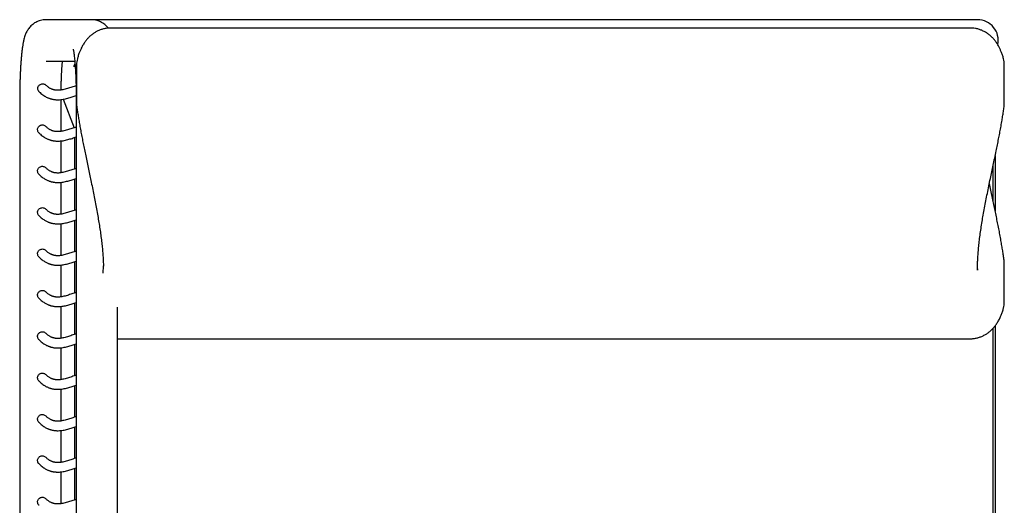
# Model space of a CAD drawing. Units: millimetres. Extents: x 13 to 345, y 8 to 259.
# Drawn here: x 115 to 198, y 218 to 259 of the extents above; entities that cross this region are included whole.
import ezdxf

# ---------------------------------------------------------------- set-up
doc = ezdxf.new("R2010")
doc.units = ezdxf.units.MM
doc.header["$LTSCALE"] = 10

msp = doc.modelspace()

# ---------------------------------------------------------------- linework, layer by layer
at = {"color": 7, "linetype": 'Continuous', "lineweight": 25}
for p, q in [((116.824, 259.41), (116.779, 259.409)), ((120.652, 259.41), (116.824, 259.41)), ((120.695, 259.41), (120.676, 259.41)), ((124.195, 259.41), (120.695, 259.41)), ((129.176, 259.41), (124.195, 259.41)), ((190.694, 259.41), (129.176, 259.41)), ((195.694, 259.41), (190.694, 259.41)), ((122.315, 258.683), (122.292, 258.683)), ((195.054, 258.698), (122.315, 258.698)), ((195.076, 258.692), (195.054, 258.692)), ((116.824, 255.91), (119.259, 255.91)), ((119.412, 255.595), (119.412, 252.319)), ((197.958, 252.319), (197.958, 255.595)), ((114.595, 252.66), (114.595, 185.16)), ((118.095, 249.959), (118.095, 252.66)), ((118.285, 252.679), (119.21, 250.273)), ((119.367, 252.983), (119.367, 250.323)), ((119.381, 252.66), (119.381, 185.16)), ((119.235, 249.44), (119.235, 246.782)), ((119.367, 249.483), (119.367, 246.823)), ((118.095, 246.459), (118.095, 249.153)), ((197.185, 247.904), (197.185, 243.229)), ((197.002, 244.088), (197.002, 247.034)), ((119.235, 245.94), (119.235, 243.282)), ((119.367, 245.983), (119.367, 243.323)), ((118.095, 242.959), (118.095, 245.653)), ((118.095, 239.459), (118.095, 242.153)), ((119.235, 242.44), (119.235, 239.782)), ((119.367, 242.483), (119.367, 239.823)), ((118.095, 235.959), (118.095, 238.653)), ((119.235, 238.94), (119.235, 236.282)), ((119.367, 238.983), (119.367, 236.323)), ((121.676, 237.968), (121.679, 238.582)), ((197.958, 235.517), (197.958, 238.793)), ((195.692, 238.319), (195.691, 238.21)), ((118.095, 232.459), (118.095, 235.153)), ((119.235, 235.44), (119.235, 232.782)), ((119.367, 235.483), (119.367, 232.823)), ((122.881, 185.16), (122.882, 235.095)), ((197.185, 233.509), (197.185, 178.91)), ((197.002, 179.41), (197.002, 233.295)), ((119.235, 231.94), (119.235, 229.282)), ((119.367, 231.983), (119.367, 229.323)), ((122.881, 232.414), (195.054, 232.414)), ((118.095, 228.959), (118.095, 231.653)), ((119.235, 228.44), (119.235, 225.782)), ((119.367, 228.483), (119.367, 225.823)), ((118.095, 225.459), (118.095, 228.153)), ((118.095, 221.959), (118.095, 224.653)), ((119.235, 224.94), (119.235, 222.282)), ((119.367, 224.983), (119.367, 222.323)), ((118.095, 218.459), (118.095, 221.153)), ((119.235, 221.44), (119.235, 218.782)), ((119.367, 221.483), (119.367, 218.823))]:
    msp.add_line(p, q, dxfattribs=at)
for centre, radius, start, end in [((195.694, 257.66), 1.75, 348.1595, 90), ((121.412, 255.595), 2, 165.26685, 180), ((195.958, 255.595), 2, 0, 14.73315), ((121.412, 252.319), 2, 180, 187.64462), ((195.958, 252.319), 2, 352.35538, 0), ((195.958, 238.793), 2, 0, 7.64462), ((195.958, 235.517), 2, 345.26685, 360)]:
    msp.add_arc(centre, radius, start, end, dxfattribs=at)
msp.add_ellipse((119.684, 255.41), major_axis=(0.212, 0.453), ratio=0.992861, start_param=1.417157, end_param=2.00608, dxfattribs=at)
for points, knots in [([(116.824, 259.41), (116.744, 259.407), (116.588, 259.401), (116.361, 259.354), (116.148, 259.283), (115.952, 259.189), (115.775, 259.078), (115.618, 258.953), (115.482, 258.818), (115.366, 258.678), (115.269, 258.537), (115.188, 258.396), (115.12, 258.254), (115.06, 258.107), (115.005, 257.943), (114.949, 257.739), (114.896, 257.498), (114.848, 257.223), (114.806, 256.931), (114.769, 256.624), (114.736, 256.297), (114.708, 255.959), (114.682, 255.609), (114.661, 255.246), (114.642, 254.871), (114.626, 254.485), (114.614, 254.09), (114.604, 253.688), (114.598, 253.281), (114.595, 252.938), (114.595, 252.73), (114.595, 252.66)], [0, 0, 0, 0, 0.025477, 0.050172, 0.074193, 0.097624, 0.12053, 0.142947, 0.164924, 0.186566, 0.208147, 0.23011, 0.253186, 0.278562, 0.308083, 0.345038, 0.396659, 0.447267, 0.493725, 0.542697, 0.589093, 0.634063, 0.678182, 0.721747, 0.764936, 0.807861, 0.850599, 0.893205, 0.935722, 0.978183, 1, 1, 1, 1]), ([(122.092, 258.695), (122.088, 258.701), (122.048, 258.757), (121.951, 258.862), (121.801, 259.001), (121.628, 259.127), (121.437, 259.234), (121.231, 259.319), (121.007, 259.379), (120.812, 259.407), (120.69, 259.409), (120.652, 259.41)], [0, 0, 0, 0, 0.016197, 0.141525, 0.268542, 0.397247, 0.527093, 0.657577, 0.788383, 0.93359, 1, 1, 1, 1]), ([(122.293, 258.704), (122.278, 258.705), (122.172, 258.71), (121.966, 258.689), (121.685, 258.639), (121.413, 258.554), (121.155, 258.441), (120.913, 258.303), (120.689, 258.141), (120.483, 257.958), (120.294, 257.756), (120.12, 257.532), (119.957, 257.282), (119.825, 257.039), (119.708, 256.79), (119.605, 256.524), (119.527, 256.295), (119.489, 256.14), (119.479, 256.099)], [0, 0, 0, 0, 0.011384, 0.078576, 0.144479, 0.209485, 0.273957, 0.338336, 0.403242, 0.469442, 0.537912, 0.609904, 0.687019, 0.771202, 0.832888, 0.897295, 0.972831, 1, 1, 1, 1]), ([(197.892, 256.103), (197.892, 256.105), (197.865, 256.215), (197.801, 256.418), (197.701, 256.694), (197.6, 256.924), (197.483, 257.16), (197.339, 257.404), (197.167, 257.647), (196.982, 257.864), (196.782, 258.057), (196.561, 258.233), (196.317, 258.387), (196.053, 258.515), (195.781, 258.611), (195.508, 258.672), (195.271, 258.702), (195.13, 258.701), (195.076, 258.701)], [0, 0, 0, 0, 0.001285, 0.072333, 0.144344, 0.205559, 0.267924, 0.349693, 0.424923, 0.495374, 0.562449, 0.627223, 0.696929, 0.764491, 0.830501, 0.895543, 0.960056, 1, 1, 1, 1]), ([(119.121, 256.92), (119.121, 256.92), (119.12, 256.924), (119.125, 256.908), (119.134, 256.87), (119.149, 256.798), (119.167, 256.695), (119.188, 256.558), (119.21, 256.388), (119.233, 256.186), (119.256, 255.953), (119.278, 255.693), (119.299, 255.407), (119.318, 255.099), (119.335, 254.771), (119.349, 254.427), (119.361, 254.07), (119.37, 253.701), (119.377, 253.324), (119.38, 252.976), (119.381, 252.754), (119.381, 252.66)], [0, 0, 0, 0, 0.001646, 0.037025, 0.076392, 0.119968, 0.167628, 0.218957, 0.273369, 0.330241, 0.389006, 0.449196, 0.51045, 0.572495, 0.635128, 0.698199, 0.761596, 0.825231, 0.889036, 0.952955, 1, 1, 1, 1]), ([(118.102, 253.46), (118.103, 253.514), (118.105, 253.695), (118.113, 253.995), (118.124, 254.358), (118.138, 254.707), (118.155, 255.041), (118.174, 255.356), (118.194, 255.649), (118.209, 255.824), (118.216, 255.91)], [0, 0, 0, 0, 0.0589227, 0.1957104, 0.3322129, 0.4683087, 0.6038492, 0.7386456, 0.8724508, 1, 1, 1, 1]), ([(116.242, 253.317), (116.237, 253.321), (116.195, 253.352), (116.148, 253.44), (116.116, 253.564), (116.13, 253.691), (116.184, 253.808), (116.279, 253.906), (116.404, 253.972), (116.497, 253.98), (116.54, 253.984)], [0, 0, 0, 0, 0.021456, 0.1603, 0.295286, 0.427413, 0.565088, 0.714407, 0.868145, 1, 1, 1, 1]), ([(116.54, 253.984), (116.58, 253.98), (116.661, 253.973), (116.751, 253.932), (116.789, 253.892), (116.802, 253.878)], [0, 0, 0, 0, 0.400661, 0.800189, 1, 1, 1, 1]), ([(119.367, 253.823), (119.31, 253.805), (119.189, 253.767), (119.007, 253.707), (118.822, 253.645), (118.632, 253.585), (118.441, 253.53), (118.251, 253.484), (118.094, 253.456), (117.966, 253.442), (117.865, 253.436), (117.771, 253.436), (117.698, 253.441), (117.645, 253.447), (117.605, 253.452), (117.564, 253.459), (117.52, 253.468), (117.475, 253.479), (117.428, 253.492), (117.377, 253.509), (117.318, 253.531), (117.25, 253.561), (117.173, 253.6), (117.086, 253.652), (116.991, 253.719), (116.897, 253.795), (116.834, 253.856), (116.806, 253.882)], [0, 0, 0, 0, 0.0554458, 0.1192496, 0.1830484, 0.2465762, 0.3201646, 0.391565, 0.4624507, 0.5044505, 0.5461846, 0.585234, 0.6212291, 0.6381789, 0.6555968, 0.6738096, 0.6928175, 0.7126205, 0.7332189, 0.7551676, 0.7802485, 0.8100291, 0.8433993, 0.8803641, 0.9209309, 0.9651114, 1, 1, 1, 1]), ([(116.242, 253.316), (116.291, 253.269), (116.396, 253.169), (116.552, 253.048), (116.706, 252.946), (116.845, 252.868), (116.961, 252.813), (117.058, 252.773), (117.137, 252.745), (117.209, 252.722), (117.276, 252.704), (117.356, 252.684), (117.448, 252.666), (117.551, 252.651), (117.653, 252.641), (117.756, 252.636), (117.895, 252.636), (118.067, 252.646), (118.269, 252.674), (118.468, 252.713), (118.664, 252.761), (118.852, 252.816), (119.034, 252.873), (119.207, 252.93), (119.322, 252.969), (119.379, 252.987), (119.379, 252.987)], [0, 0, 0, 0, 0.04584, 0.096929, 0.14344, 0.185385, 0.222772, 0.248953, 0.272326, 0.293105, 0.312877, 0.33197, 0.364374, 0.394612, 0.424061, 0.455501, 0.489014, 0.552873, 0.617083, 0.681058, 0.746036, 0.812656, 0.874568, 0.936785, 0.999001, 1, 1, 1, 1]), ([(119.43, 252.053), (119.43, 252.049), (119.447, 251.914), (119.487, 251.646), (119.549, 251.242), (119.619, 250.814), (119.698, 250.363), (119.785, 249.893), (119.877, 249.412), (119.976, 248.919), (120.08, 248.408), (120.19, 247.875), (120.306, 247.324), (120.424, 246.765), (120.542, 246.207), (120.663, 245.629), (120.784, 245.035), (120.905, 244.428), (121.02, 243.832), (121.128, 243.249), (121.229, 242.678), (121.322, 242.12), (121.406, 241.576), (121.48, 241.046), (121.544, 240.532), (121.597, 240.035), (121.638, 239.554), (121.666, 239.087), (121.68, 238.752), (121.681, 238.58), (121.681, 238.55)], [0, 0, 0, 0, 0.000625, 0.019719, 0.039817, 0.061398, 0.085354, 0.110528, 0.136866, 0.164593, 0.193982, 0.225934, 0.260032, 0.2955, 0.332394, 0.369687, 0.412823, 0.456574, 0.501038, 0.546248, 0.59223, 0.638999, 0.68656, 0.734907, 0.784022, 0.833876, 0.884434, 0.935836, 0.98864, 1, 1, 1, 1]), ([(195.687, 238.211), (195.686, 238.244), (195.684, 238.405), (195.69, 238.72), (195.708, 239.156), (195.738, 239.622), (195.781, 240.115), (195.836, 240.633), (195.904, 241.175), (195.985, 241.742), (196.074, 242.311), (196.173, 242.89), (196.279, 243.477), (196.396, 244.089), (196.518, 244.709), (196.646, 245.336), (196.772, 245.945), (196.895, 246.528), (197.017, 247.103), (197.141, 247.691), (197.261, 248.269), (197.372, 248.809), (197.472, 249.308), (197.566, 249.793), (197.657, 250.285), (197.741, 250.76), (197.817, 251.213), (197.88, 251.626), (197.921, 251.903), (197.939, 252.044), (197.94, 252.053)], [0, 0, 0, 0, 0.012875, 0.061348, 0.109994, 0.158769, 0.20763, 0.256535, 0.305436, 0.354293, 0.403079, 0.446577, 0.49271, 0.53775, 0.581646, 0.624404, 0.666054, 0.701833, 0.735994, 0.772343, 0.807243, 0.836118, 0.863183, 0.888786, 0.91321, 0.939261, 0.960444, 0.98016, 0.998793, 1, 1, 1, 1]), ([(116.236, 249.825), (116.227, 249.832), (116.182, 249.868), (116.133, 249.963), (116.102, 250.098), (116.121, 250.234), (116.183, 250.354), (116.281, 250.447), (116.396, 250.501), (116.477, 250.508), (116.513, 250.51)], [0, 0, 0, 0, 0.036147, 0.180612, 0.326544, 0.468292, 0.606601, 0.745844, 0.887323, 1, 1, 1, 1]), ([(116.513, 250.51), (116.557, 250.506), (116.645, 250.496), (116.739, 250.45), (116.775, 250.407), (116.783, 250.397)], [0, 0, 0, 0, 0.4383054, 0.8765026, 1, 1, 1, 1]), ([(119.381, 250.328), (119.319, 250.308), (119.193, 250.269), (119.007, 250.206), (118.821, 250.145), (118.63, 250.084), (118.439, 250.029), (118.249, 249.984), (118.092, 249.956), (117.963, 249.942), (117.862, 249.936), (117.766, 249.937), (117.686, 249.942), (117.62, 249.95), (117.558, 249.96), (117.503, 249.972), (117.455, 249.984), (117.413, 249.997), (117.368, 250.012), (117.313, 250.033), (117.247, 250.062), (117.169, 250.102), (117.082, 250.155), (116.985, 250.224), (116.886, 250.304), (116.819, 250.37), (116.787, 250.401)], [0, 0, 0, 0, 0.059291, 0.122587, 0.185878, 0.248862, 0.321553, 0.391769, 0.461864, 0.503772, 0.545633, 0.584702, 0.62056, 0.645781, 0.67226, 0.700313, 0.717582, 0.735399, 0.754603, 0.77643, 0.80585, 0.839007, 0.875905, 0.916553, 0.960963, 1, 1, 1, 1]), ([(116.235, 249.823), (116.273, 249.785), (116.359, 249.701), (116.491, 249.594), (116.626, 249.498), (116.75, 249.42), (116.863, 249.359), (116.965, 249.311), (117.054, 249.275), (117.132, 249.247), (117.202, 249.224), (117.268, 249.205), (117.348, 249.186), (117.439, 249.168), (117.542, 249.152), (117.645, 249.142), (117.749, 249.137), (117.89, 249.136), (118.064, 249.146), (118.267, 249.173), (118.466, 249.212), (118.661, 249.261), (118.85, 249.315), (119.032, 249.372), (119.206, 249.43), (119.322, 249.469), (119.379, 249.487), (119.381, 249.488)], [0, 0, 0, 0, 0.035724, 0.079909, 0.12075, 0.158255, 0.192432, 0.223283, 0.24933, 0.272426, 0.292806, 0.312219, 0.331021, 0.363084, 0.393205, 0.422731, 0.454378, 0.488225, 0.552832, 0.617266, 0.680863, 0.74542, 0.811863, 0.873815, 0.936118, 0.998419, 1, 1, 1, 1]), ([(116.236, 246.325), (116.227, 246.332), (116.182, 246.368), (116.133, 246.463), (116.102, 246.598), (116.121, 246.734), (116.183, 246.854), (116.281, 246.947), (116.396, 247.001), (116.477, 247.008), (116.513, 247.01)], [0, 0, 0, 0, 0.036147, 0.180612, 0.326544, 0.468292, 0.606601, 0.745844, 0.887323, 1, 1, 1, 1]), ([(116.513, 247.01), (116.557, 247.006), (116.645, 246.996), (116.739, 246.95), (116.775, 246.907), (116.783, 246.897)], [0, 0, 0, 0, 0.438305, 0.876503, 1, 1, 1, 1]), ([(119.381, 246.828), (119.319, 246.808), (119.193, 246.769), (119.007, 246.706), (118.821, 246.645), (118.63, 246.584), (118.439, 246.529), (118.249, 246.484), (118.092, 246.456), (117.963, 246.442), (117.862, 246.436), (117.766, 246.437), (117.686, 246.442), (117.62, 246.45), (117.558, 246.46), (117.503, 246.472), (117.455, 246.484), (117.413, 246.497), (117.368, 246.512), (117.313, 246.533), (117.247, 246.562), (117.169, 246.602), (117.082, 246.655), (116.985, 246.724), (116.886, 246.804), (116.819, 246.87), (116.787, 246.901)], [0, 0, 0, 0, 0.059291, 0.122587, 0.185878, 0.248862, 0.321553, 0.391769, 0.461864, 0.503772, 0.545633, 0.584702, 0.62056, 0.645781, 0.67226, 0.700313, 0.717582, 0.735399, 0.754603, 0.77643, 0.80585, 0.839007, 0.875905, 0.916553, 0.960963, 1, 1, 1, 1]), ([(116.235, 246.323), (116.273, 246.285), (116.359, 246.201), (116.491, 246.094), (116.626, 245.998), (116.75, 245.92), (116.863, 245.859), (116.965, 245.811), (117.054, 245.775), (117.132, 245.747), (117.202, 245.724), (117.268, 245.705), (117.348, 245.686), (117.439, 245.668), (117.542, 245.652), (117.645, 245.642), (117.749, 245.637), (117.89, 245.636), (118.064, 245.646), (118.267, 245.673), (118.466, 245.712), (118.661, 245.761), (118.85, 245.815), (119.032, 245.872), (119.206, 245.93), (119.322, 245.969), (119.379, 245.987), (119.381, 245.988)], [0, 0, 0, 0, 0.035724, 0.079909, 0.12075, 0.158255, 0.192432, 0.223283, 0.24933, 0.272426, 0.292806, 0.312219, 0.331021, 0.363084, 0.393205, 0.422731, 0.454378, 0.488225, 0.552832, 0.617266, 0.680863, 0.74542, 0.811863, 0.873815, 0.936118, 0.998419, 1, 1, 1, 1]), ([(197.94, 239.06), (197.94, 239.061), (197.923, 239.193), (197.884, 239.46), (197.822, 239.866), (197.752, 240.287), (197.672, 240.744), (197.584, 241.229), (197.488, 241.736), (197.388, 242.243), (197.285, 242.751), (197.178, 243.264), (197.067, 243.784), (196.953, 244.316), (196.836, 244.863), (196.749, 245.281), (196.701, 245.511), (196.692, 245.556)], [0, 0, 0, 0, 0.000405, 0.05117, 0.105226, 0.162296, 0.222834, 0.294761, 0.368113, 0.443528, 0.521509, 0.602622, 0.687529, 0.777045, 0.87224, 0.975147, 1, 1, 1, 1]), ([(116.236, 242.825), (116.227, 242.832), (116.182, 242.868), (116.133, 242.963), (116.102, 243.098), (116.121, 243.234), (116.183, 243.354), (116.281, 243.447), (116.396, 243.501), (116.477, 243.508), (116.513, 243.51)], [0, 0, 0, 0, 0.036147, 0.180612, 0.326544, 0.468292, 0.606601, 0.745844, 0.887323, 1, 1, 1, 1]), ([(116.513, 243.51), (116.557, 243.506), (116.645, 243.496), (116.739, 243.45), (116.775, 243.407), (116.783, 243.397)], [0, 0, 0, 0, 0.438305, 0.876503, 1, 1, 1, 1]), ([(116.235, 242.823), (116.273, 242.785), (116.359, 242.701), (116.491, 242.594), (116.626, 242.498), (116.75, 242.42), (116.863, 242.359), (116.965, 242.311), (117.054, 242.275), (117.132, 242.247), (117.202, 242.224), (117.268, 242.205), (117.348, 242.186), (117.439, 242.168), (117.542, 242.152), (117.645, 242.142), (117.749, 242.137), (117.89, 242.136), (118.064, 242.146), (118.267, 242.173), (118.466, 242.212), (118.661, 242.261), (118.85, 242.315), (119.032, 242.372), (119.206, 242.43), (119.322, 242.469), (119.379, 242.487), (119.381, 242.488)], [0, 0, 0, 0, 0.035724, 0.079909, 0.12075, 0.158255, 0.192432, 0.223283, 0.24933, 0.272426, 0.292806, 0.312219, 0.331021, 0.363084, 0.393205, 0.422731, 0.454378, 0.488225, 0.552832, 0.617266, 0.680863, 0.74542, 0.811863, 0.873815, 0.936118, 0.998419, 1, 1, 1, 1]), ([(119.381, 243.328), (119.319, 243.308), (119.193, 243.269), (119.007, 243.206), (118.821, 243.145), (118.63, 243.084), (118.439, 243.029), (118.249, 242.984), (118.092, 242.956), (117.963, 242.942), (117.862, 242.936), (117.766, 242.937), (117.686, 242.942), (117.62, 242.95), (117.558, 242.96), (117.503, 242.972), (117.455, 242.984), (117.413, 242.997), (117.368, 243.012), (117.313, 243.033), (117.247, 243.062), (117.169, 243.102), (117.082, 243.155), (116.985, 243.224), (116.886, 243.304), (116.819, 243.37), (116.787, 243.401)], [0, 0, 0, 0, 0.059291, 0.122587, 0.185878, 0.248862, 0.321553, 0.391769, 0.461864, 0.503772, 0.545633, 0.584702, 0.62056, 0.645781, 0.67226, 0.700313, 0.717582, 0.735399, 0.754603, 0.77643, 0.80585, 0.839007, 0.875905, 0.916553, 0.960963, 1, 1, 1, 1]), ([(116.236, 239.325), (116.227, 239.332), (116.182, 239.368), (116.133, 239.463), (116.102, 239.598), (116.121, 239.734), (116.183, 239.854), (116.281, 239.947), (116.396, 240.001), (116.477, 240.008), (116.513, 240.01)], [0, 0, 0, 0, 0.036147, 0.180612, 0.326544, 0.468292, 0.606601, 0.745844, 0.887323, 1, 1, 1, 1]), ([(116.235, 239.323), (116.273, 239.285), (116.359, 239.201), (116.491, 239.094), (116.626, 238.998), (116.75, 238.92), (116.863, 238.859), (116.965, 238.811), (117.054, 238.775), (117.132, 238.747), (117.202, 238.724), (117.268, 238.705), (117.348, 238.686), (117.439, 238.668), (117.542, 238.652), (117.645, 238.642), (117.749, 238.637), (117.89, 238.636), (118.064, 238.646), (118.267, 238.673), (118.466, 238.712), (118.661, 238.761), (118.85, 238.815), (119.032, 238.872), (119.206, 238.93), (119.322, 238.969), (119.379, 238.987), (119.381, 238.988)], [0, 0, 0, 0, 0.035724, 0.079909, 0.12075, 0.158255, 0.192432, 0.223283, 0.24933, 0.272426, 0.292806, 0.312219, 0.331021, 0.363084, 0.393205, 0.422731, 0.454378, 0.488225, 0.552832, 0.617266, 0.680863, 0.74542, 0.811863, 0.873815, 0.936118, 0.998419, 1, 1, 1, 1]), ([(116.513, 240.01), (116.557, 240.006), (116.645, 239.996), (116.739, 239.95), (116.775, 239.907), (116.783, 239.897)], [0, 0, 0, 0, 0.438305, 0.876503, 1, 1, 1, 1]), ([(119.381, 239.828), (119.319, 239.808), (119.193, 239.769), (119.007, 239.706), (118.821, 239.645), (118.63, 239.584), (118.439, 239.529), (118.249, 239.484), (118.092, 239.456), (117.963, 239.442), (117.862, 239.436), (117.766, 239.437), (117.686, 239.442), (117.62, 239.45), (117.558, 239.46), (117.503, 239.472), (117.455, 239.484), (117.413, 239.497), (117.368, 239.512), (117.313, 239.533), (117.247, 239.562), (117.169, 239.602), (117.082, 239.655), (116.985, 239.724), (116.886, 239.804), (116.819, 239.87), (116.787, 239.901)], [0, 0, 0, 0, 0.059291, 0.122587, 0.185878, 0.248862, 0.321553, 0.391769, 0.461864, 0.503772, 0.545633, 0.584702, 0.62056, 0.645781, 0.67226, 0.700313, 0.717582, 0.735399, 0.754603, 0.77643, 0.80585, 0.839007, 0.875905, 0.916553, 0.960963, 1, 1, 1, 1]), ([(116.236, 235.825), (116.227, 235.832), (116.182, 235.868), (116.133, 235.963), (116.102, 236.098), (116.121, 236.234), (116.183, 236.354), (116.281, 236.447), (116.396, 236.501), (116.477, 236.508), (116.513, 236.51)], [0, 0, 0, 0, 0.036147, 0.180612, 0.326544, 0.468292, 0.606601, 0.745844, 0.887323, 1, 1, 1, 1]), ([(116.513, 236.51), (116.557, 236.506), (116.645, 236.496), (116.739, 236.45), (116.775, 236.407), (116.783, 236.397)], [0, 0, 0, 0, 0.438305, 0.876503, 1, 1, 1, 1]), ([(119.381, 236.328), (119.319, 236.308), (119.193, 236.269), (119.007, 236.206), (118.821, 236.145), (118.63, 236.084), (118.439, 236.029), (118.249, 235.984), (118.092, 235.956), (117.963, 235.942), (117.862, 235.936), (117.766, 235.937), (117.686, 235.942), (117.62, 235.95), (117.558, 235.96), (117.503, 235.972), (117.455, 235.984), (117.413, 235.997), (117.368, 236.012), (117.313, 236.033), (117.247, 236.062), (117.169, 236.102), (117.082, 236.155), (116.985, 236.224), (116.886, 236.304), (116.819, 236.37), (116.787, 236.401)], [0, 0, 0, 0, 0.059291, 0.122587, 0.185878, 0.248862, 0.321553, 0.391769, 0.461864, 0.503772, 0.545633, 0.584702, 0.62056, 0.645781, 0.67226, 0.700313, 0.717582, 0.735399, 0.754603, 0.77643, 0.80585, 0.839007, 0.875905, 0.916553, 0.960963, 1, 1, 1, 1]), ([(116.235, 235.823), (116.273, 235.785), (116.359, 235.701), (116.491, 235.594), (116.626, 235.498), (116.75, 235.42), (116.863, 235.359), (116.965, 235.311), (117.054, 235.275), (117.132, 235.247), (117.202, 235.224), (117.268, 235.205), (117.348, 235.186), (117.439, 235.168), (117.542, 235.152), (117.645, 235.142), (117.749, 235.137), (117.89, 235.136), (118.064, 235.146), (118.267, 235.173), (118.466, 235.212), (118.661, 235.261), (118.85, 235.315), (119.032, 235.372), (119.206, 235.43), (119.322, 235.469), (119.379, 235.487), (119.381, 235.488)], [0, 0, 0, 0, 0.035724, 0.079909, 0.12075, 0.158255, 0.192432, 0.223283, 0.24933, 0.272426, 0.292806, 0.312219, 0.331021, 0.363084, 0.393205, 0.422731, 0.454378, 0.488225, 0.552832, 0.617266, 0.680863, 0.74542, 0.811863, 0.873815, 0.936118, 0.998419, 1, 1, 1, 1]), ([(195.055, 232.418), (195.112, 232.417), (195.263, 232.416), (195.51, 232.451), (195.786, 232.516), (196.051, 232.612), (196.303, 232.736), (196.528, 232.876), (196.75, 233.044), (196.963, 233.243), (197.163, 233.471), (197.344, 233.721), (197.506, 233.995), (197.64, 234.273), (197.754, 234.558), (197.837, 234.799), (197.878, 234.961), (197.891, 235.012)], [0, 0, 0, 0, 0.0412447, 0.1088947, 0.1758711, 0.2425539, 0.309477, 0.3767546, 0.4432754, 0.5171207, 0.5914041, 0.6670261, 0.745182, 0.8270619, 0.8941699, 0.9669187, 1, 1, 1, 1]), ([(116.236, 232.325), (116.227, 232.332), (116.182, 232.368), (116.133, 232.463), (116.102, 232.598), (116.121, 232.734), (116.183, 232.854), (116.281, 232.947), (116.396, 233.001), (116.477, 233.008), (116.513, 233.01)], [0, 0, 0, 0, 0.036147, 0.180612, 0.326544, 0.468292, 0.606601, 0.745844, 0.887323, 1, 1, 1, 1]), ([(116.513, 233.01), (116.557, 233.006), (116.645, 232.996), (116.739, 232.95), (116.775, 232.907), (116.783, 232.897)], [0, 0, 0, 0, 0.4383054, 0.8765026, 1, 1, 1, 1]), ([(119.381, 232.828), (119.319, 232.808), (119.193, 232.769), (119.007, 232.706), (118.821, 232.645), (118.63, 232.584), (118.439, 232.529), (118.249, 232.484), (118.092, 232.456), (117.963, 232.442), (117.862, 232.436), (117.766, 232.437), (117.686, 232.442), (117.62, 232.45), (117.558, 232.46), (117.503, 232.472), (117.455, 232.484), (117.413, 232.497), (117.368, 232.512), (117.313, 232.533), (117.247, 232.562), (117.169, 232.602), (117.082, 232.655), (116.985, 232.724), (116.886, 232.804), (116.819, 232.87), (116.787, 232.901)], [0, 0, 0, 0, 0.059291, 0.122587, 0.185878, 0.248862, 0.321553, 0.391769, 0.461864, 0.503772, 0.545633, 0.584702, 0.62056, 0.645781, 0.67226, 0.700313, 0.717582, 0.735399, 0.754603, 0.77643, 0.80585, 0.839007, 0.875905, 0.916553, 0.960963, 1, 1, 1, 1]), ([(116.235, 232.323), (116.273, 232.285), (116.359, 232.201), (116.491, 232.094), (116.626, 231.998), (116.75, 231.92), (116.863, 231.859), (116.965, 231.811), (117.054, 231.775), (117.132, 231.747), (117.202, 231.724), (117.268, 231.705), (117.348, 231.686), (117.439, 231.668), (117.542, 231.652), (117.645, 231.642), (117.749, 231.637), (117.89, 231.636), (118.064, 231.646), (118.267, 231.673), (118.466, 231.712), (118.661, 231.761), (118.85, 231.815), (119.032, 231.872), (119.206, 231.93), (119.322, 231.969), (119.379, 231.987), (119.381, 231.988)], [0, 0, 0, 0, 0.035724, 0.079909, 0.12075, 0.158255, 0.192432, 0.223283, 0.24933, 0.272426, 0.292806, 0.312219, 0.331021, 0.363084, 0.393205, 0.422731, 0.454378, 0.488225, 0.552832, 0.617266, 0.680863, 0.74542, 0.811863, 0.873815, 0.936118, 0.998419, 1, 1, 1, 1]), ([(116.236, 228.825), (116.227, 228.832), (116.182, 228.868), (116.133, 228.963), (116.102, 229.098), (116.121, 229.234), (116.183, 229.354), (116.281, 229.447), (116.396, 229.501), (116.477, 229.508), (116.513, 229.51)], [0, 0, 0, 0, 0.036147, 0.180612, 0.326544, 0.468292, 0.606601, 0.745844, 0.887323, 1, 1, 1, 1]), ([(116.513, 229.51), (116.557, 229.506), (116.645, 229.496), (116.739, 229.45), (116.775, 229.407), (116.783, 229.397)], [0, 0, 0, 0, 0.438305, 0.876503, 1, 1, 1, 1]), ([(119.381, 229.328), (119.319, 229.308), (119.193, 229.269), (119.007, 229.206), (118.821, 229.145), (118.63, 229.084), (118.439, 229.029), (118.249, 228.984), (118.092, 228.956), (117.963, 228.942), (117.862, 228.936), (117.766, 228.937), (117.686, 228.942), (117.62, 228.95), (117.558, 228.96), (117.503, 228.972), (117.455, 228.984), (117.413, 228.997), (117.368, 229.012), (117.313, 229.033), (117.247, 229.062), (117.169, 229.102), (117.082, 229.155), (116.985, 229.224), (116.886, 229.304), (116.819, 229.37), (116.787, 229.401)], [0, 0, 0, 0, 0.059291, 0.122587, 0.185878, 0.248862, 0.321553, 0.391769, 0.461864, 0.503772, 0.545633, 0.584702, 0.62056, 0.645781, 0.67226, 0.700313, 0.717582, 0.735399, 0.754603, 0.77643, 0.80585, 0.839007, 0.875905, 0.916553, 0.960963, 1, 1, 1, 1]), ([(116.235, 228.823), (116.273, 228.785), (116.359, 228.701), (116.491, 228.594), (116.626, 228.498), (116.75, 228.42), (116.863, 228.359), (116.965, 228.311), (117.054, 228.275), (117.132, 228.247), (117.202, 228.224), (117.268, 228.205), (117.348, 228.186), (117.439, 228.168), (117.542, 228.152), (117.645, 228.142), (117.749, 228.137), (117.89, 228.136), (118.064, 228.146), (118.267, 228.173), (118.466, 228.212), (118.661, 228.261), (118.85, 228.315), (119.032, 228.372), (119.206, 228.43), (119.322, 228.469), (119.379, 228.487), (119.381, 228.488)], [0, 0, 0, 0, 0.035724, 0.079909, 0.12075, 0.158255, 0.192432, 0.223283, 0.24933, 0.272426, 0.292806, 0.312219, 0.331021, 0.363084, 0.393205, 0.422731, 0.454378, 0.488225, 0.552832, 0.617266, 0.680863, 0.74542, 0.811863, 0.873815, 0.936118, 0.998419, 1, 1, 1, 1]), ([(116.236, 225.325), (116.227, 225.332), (116.182, 225.368), (116.133, 225.463), (116.102, 225.598), (116.121, 225.734), (116.183, 225.854), (116.281, 225.947), (116.396, 226.001), (116.477, 226.008), (116.513, 226.01)], [0, 0, 0, 0, 0.036147, 0.180612, 0.326544, 0.468292, 0.606601, 0.745844, 0.887323, 1, 1, 1, 1]), ([(116.513, 226.01), (116.557, 226.006), (116.645, 225.996), (116.739, 225.95), (116.775, 225.907), (116.783, 225.897)], [0, 0, 0, 0, 0.438305, 0.876503, 1, 1, 1, 1]), ([(116.235, 225.323), (116.273, 225.285), (116.359, 225.201), (116.491, 225.094), (116.626, 224.998), (116.75, 224.92), (116.863, 224.859), (116.965, 224.811), (117.054, 224.775), (117.132, 224.747), (117.202, 224.724), (117.268, 224.705), (117.348, 224.686), (117.439, 224.668), (117.542, 224.652), (117.645, 224.642), (117.749, 224.637), (117.89, 224.636), (118.064, 224.646), (118.267, 224.673), (118.466, 224.712), (118.661, 224.761), (118.85, 224.815), (119.032, 224.872), (119.206, 224.93), (119.322, 224.969), (119.379, 224.987), (119.381, 224.988)], [0, 0, 0, 0, 0.035724, 0.079909, 0.12075, 0.158255, 0.192432, 0.223283, 0.24933, 0.272426, 0.292806, 0.312219, 0.331021, 0.363084, 0.393205, 0.422731, 0.454378, 0.488225, 0.552832, 0.617266, 0.680863, 0.74542, 0.811863, 0.873815, 0.936118, 0.998419, 1, 1, 1, 1]), ([(119.381, 225.828), (119.319, 225.808), (119.193, 225.769), (119.007, 225.706), (118.821, 225.645), (118.63, 225.584), (118.439, 225.529), (118.249, 225.484), (118.092, 225.456), (117.963, 225.442), (117.862, 225.436), (117.766, 225.437), (117.686, 225.442), (117.62, 225.45), (117.558, 225.46), (117.503, 225.472), (117.455, 225.484), (117.413, 225.497), (117.368, 225.512), (117.313, 225.533), (117.247, 225.562), (117.169, 225.602), (117.082, 225.655), (116.985, 225.724), (116.886, 225.804), (116.819, 225.87), (116.787, 225.901)], [0, 0, 0, 0, 0.059291, 0.122587, 0.185878, 0.248862, 0.321553, 0.391769, 0.461864, 0.503772, 0.545633, 0.584702, 0.62056, 0.645781, 0.67226, 0.700313, 0.717582, 0.735399, 0.754603, 0.77643, 0.80585, 0.839007, 0.875905, 0.916553, 0.960963, 1, 1, 1, 1]), ([(116.236, 221.825), (116.227, 221.832), (116.182, 221.868), (116.133, 221.963), (116.102, 222.098), (116.121, 222.234), (116.183, 222.354), (116.281, 222.447), (116.396, 222.501), (116.477, 222.508), (116.513, 222.51)], [0, 0, 0, 0, 0.036147, 0.180612, 0.326544, 0.468292, 0.606601, 0.745844, 0.887323, 1, 1, 1, 1]), ([(116.235, 221.823), (116.273, 221.785), (116.359, 221.701), (116.491, 221.594), (116.626, 221.498), (116.75, 221.42), (116.863, 221.359), (116.965, 221.311), (117.054, 221.275), (117.132, 221.247), (117.202, 221.224), (117.268, 221.205), (117.348, 221.186), (117.439, 221.168), (117.542, 221.152), (117.645, 221.142), (117.749, 221.137), (117.89, 221.136), (118.064, 221.146), (118.267, 221.173), (118.466, 221.212), (118.661, 221.261), (118.85, 221.315), (119.032, 221.372), (119.206, 221.43), (119.322, 221.469), (119.379, 221.487), (119.381, 221.488)], [0, 0, 0, 0, 0.035724, 0.079909, 0.12075, 0.158255, 0.192432, 0.223283, 0.24933, 0.272426, 0.292806, 0.312219, 0.331021, 0.363084, 0.393205, 0.422731, 0.454378, 0.488225, 0.552832, 0.617266, 0.680863, 0.74542, 0.811863, 0.873815, 0.936118, 0.998419, 1, 1, 1, 1]), ([(116.513, 222.51), (116.557, 222.506), (116.645, 222.496), (116.739, 222.45), (116.775, 222.407), (116.783, 222.397)], [0, 0, 0, 0, 0.438305, 0.876503, 1, 1, 1, 1]), ([(119.381, 222.328), (119.319, 222.308), (119.193, 222.269), (119.007, 222.206), (118.821, 222.145), (118.63, 222.084), (118.439, 222.029), (118.249, 221.984), (118.092, 221.956), (117.963, 221.942), (117.862, 221.936), (117.766, 221.937), (117.686, 221.942), (117.62, 221.95), (117.558, 221.96), (117.503, 221.972), (117.455, 221.984), (117.413, 221.997), (117.368, 222.012), (117.313, 222.033), (117.247, 222.062), (117.169, 222.102), (117.082, 222.155), (116.985, 222.224), (116.886, 222.304), (116.819, 222.37), (116.787, 222.401)], [0, 0, 0, 0, 0.059291, 0.122587, 0.185878, 0.248862, 0.321553, 0.391769, 0.461864, 0.503772, 0.545633, 0.584702, 0.62056, 0.645781, 0.67226, 0.700313, 0.717582, 0.735399, 0.754603, 0.77643, 0.80585, 0.839007, 0.875905, 0.916553, 0.960963, 1, 1, 1, 1]), ([(116.236, 218.325), (116.227, 218.332), (116.182, 218.368), (116.133, 218.463), (116.102, 218.598), (116.121, 218.734), (116.183, 218.854), (116.281, 218.947), (116.396, 219.001), (116.477, 219.008), (116.513, 219.01)], [0, 0, 0, 0, 0.036147, 0.180612, 0.326544, 0.468292, 0.606601, 0.745844, 0.887323, 1, 1, 1, 1]), ([(116.513, 219.01), (116.557, 219.006), (116.645, 218.996), (116.739, 218.95), (116.775, 218.907), (116.783, 218.897)], [0, 0, 0, 0, 0.438305, 0.876503, 1, 1, 1, 1]), ([(119.381, 218.828), (119.319, 218.808), (119.193, 218.769), (119.007, 218.706), (118.821, 218.645), (118.63, 218.584), (118.439, 218.529), (118.249, 218.484), (118.092, 218.456), (117.963, 218.442), (117.862, 218.436), (117.766, 218.437), (117.686, 218.442), (117.62, 218.45), (117.558, 218.46), (117.503, 218.472), (117.455, 218.484), (117.413, 218.497), (117.368, 218.512), (117.313, 218.533), (117.247, 218.562), (117.169, 218.602), (117.082, 218.655), (116.985, 218.724), (116.886, 218.804), (116.819, 218.87), (116.787, 218.901)], [0, 0, 0, 0, 0.059291, 0.122587, 0.185878, 0.248862, 0.321553, 0.391769, 0.461864, 0.503772, 0.545633, 0.584702, 0.62056, 0.645781, 0.67226, 0.700313, 0.717582, 0.735399, 0.754603, 0.77643, 0.80585, 0.839007, 0.875905, 0.916553, 0.960963, 1, 1, 1, 1])]:
    msp.add_open_spline(points, degree=3, knots=knots, dxfattribs=at)

doc.saveas('drawing.dxf')
